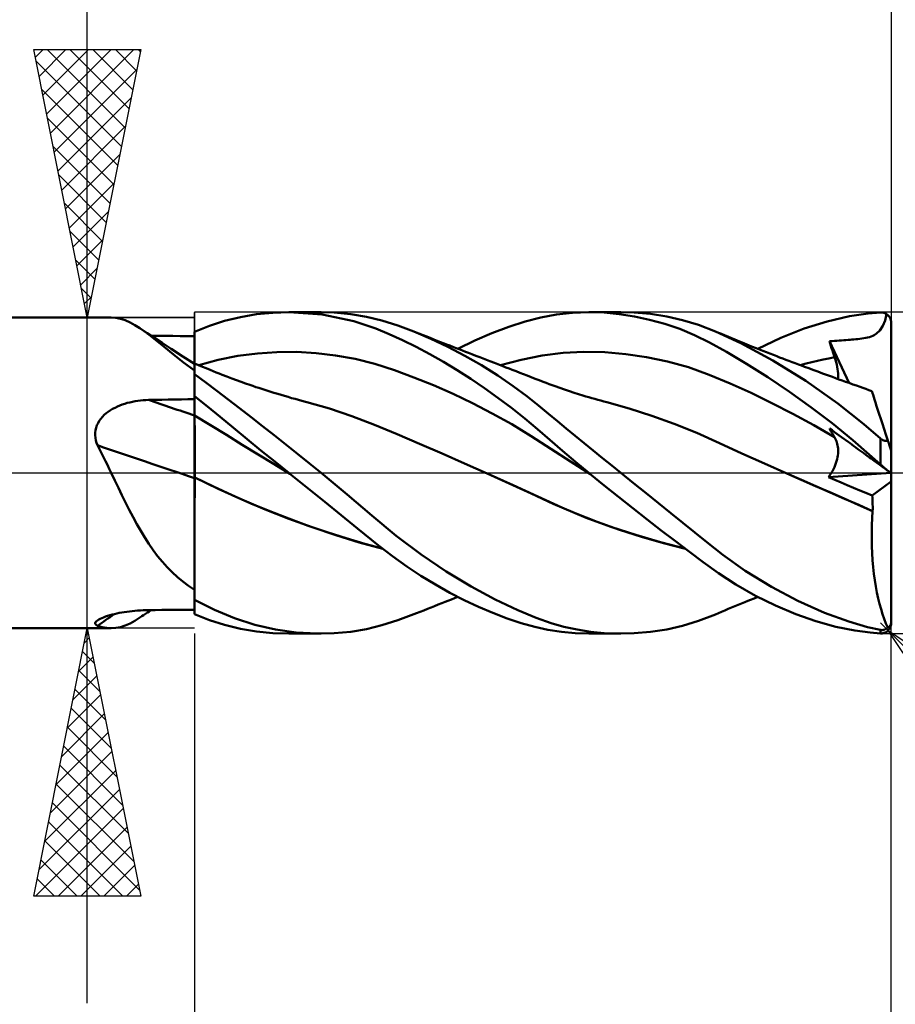
# Model space of a CAD drawing. Units: millimetres. Extents: x -75 to 69, y -61 to 61.
# Drawn here: x 5 to 21, y -10 to 8 of the extents above; entities that cross this region are included whole.
import ezdxf

# ---------------------------------------------------------------- set-up
doc = ezdxf.new("R2010")
doc.units = ezdxf.units.MM
doc.header["$LTSCALE"] = 7.15
doc.linetypes.add('LONGDASH_DASH', pattern=[0.85, 0.4, -0.2, 0.05, -0.2])
for name, color, linetype in [('1', 4, 'CONTINUOUS'), ('2', 7, 'CONTINUOUS'), ('4', 2, 'LONGDASH_DASH'), ('CUT', 1, 'CONTINUOUS'), ('NOCUT', 7, 'CONTINUOUS'), ('SK2', 7, 'CONTINUOUS'), ('SK4', 2, 'LONGDASH_DASH')]:
    doc.layers.add(name, color=color, linetype=linetype)

msp = doc.modelspace()

# ---------------------------------------------------------------- linework, layer by layer
at = {"layer": '1', "color": 4, "linetype": 'CONTINUOUS', "lineweight": 50}
for p, q in [((8.857, 2.909), (9.158, 2.96)), ((9.158, 2.96), (9.461, 2.99)), ((9.461, 2.99), (9.765, 3)), ((9.763, 3), (10.364, 3)), ((10.381, 2.958), (9.765, 3)), ((10.605, 2.993), (10.291, 2.999)), ((10.974, 2.835), (10.381, 2.958)), ((10.915, 2.965), (10.605, 2.993)), ((11.212, 2.914), (10.915, 2.965)), ((14.463, 2.902), (14.754, 2.956)), ((14.754, 2.956), (15.055, 2.989)), ((15.055, 2.989), (15.36, 3)), ((15.357, 3), (15.956, 3)), ((15.642, 2.991), (15.36, 3)), ((15.925, 2.964), (15.642, 2.991)), ((16.203, 2.993), (15.896, 3)), ((16.208, 2.921), (15.925, 2.964)), ((16.509, 2.967), (16.203, 2.993)), ((16.81, 2.92), (16.509, 2.967)), ((20.224, 2.926), (20.57, 2.978)), ((20.57, 2.978), (20.8, 2.996)), ((20.8, 2.996), (20.811, 2.996)), ((20.821, 2.996), (20.811, 2.996)), ((20.832, 2.995), (20.821, 2.996)), ((20.842, 2.993), (20.832, 2.995)), ((20.852, 2.991), (20.842, 2.993)), ((20.863, 2.988), (20.852, 2.991)), ((20.873, 2.985), (20.863, 2.988)), ((20.883, 2.981), (20.873, 2.985)), ((20.893, 2.976), (20.883, 2.981)), ((20.884, 2.842), (20.912, 2.965)), ((20.903, 2.971), (20.893, 2.976)), ((20.912, 2.965), (20.903, 2.971)), ((20.92, 2.959), (20.912, 2.965)), ((20.928, 2.953), (20.92, 2.959)), ((20.935, 2.947), (20.928, 2.953)), ((20.942, 2.94), (20.935, 2.947)), ((1, 2.9), (6.446, 2.9)), ((6.533, 2.894), (6.446, 2.9)), ((6.62, 2.877), (6.533, 2.894)), ((6.708, 2.849), (6.62, 2.877)), ((6.797, 2.81), (6.708, 2.849)), ((6.888, 2.76), (6.797, 2.81)), ((6.981, 2.701), (6.888, 2.76)), ((8.28, 2.746), (8.561, 2.837)), ((8.561, 2.837), (8.857, 2.909)), ((11.383, 2.697), (10.974, 2.835)), ((11.498, 2.843), (11.212, 2.914)), ((11.793, 2.75), (11.498, 2.843)), ((13.862, 2.726), (14.17, 2.825)), ((14.17, 2.825), (14.463, 2.902)), ((16.491, 2.86), (16.208, 2.921)), ((16.773, 2.782), (16.491, 2.86)), ((17.053, 2.686), (16.773, 2.782)), ((17.107, 2.853), (16.81, 2.92)), ((17.401, 2.764), (17.107, 2.853)), ((17.723, 2.64), (17.401, 2.764)), ((19.374, 2.694), (19.802, 2.829)), ((19.802, 2.829), (20.224, 2.926)), ((20.844, 2.742), (20.884, 2.842)), ((20.949, 2.934), (20.942, 2.94)), ((20.955, 2.926), (20.949, 2.934)), ((20.961, 2.919), (20.955, 2.926)), ((20.967, 2.91), (20.961, 2.919)), ((20.972, 2.901), (20.967, 2.91)), ((20.977, 2.892), (20.972, 2.901)), ((20.982, 2.883), (20.977, 2.892)), ((20.986, 2.873), (20.982, 2.883)), ((20.989, 2.864), (20.986, 2.873)), ((20.993, 2.854), (20.989, 2.864)), ((20.995, 2.843), (20.993, 2.854)), ((20.997, 2.832), (20.995, 2.843)), ((20.999, 2.821), (20.997, 2.832)), ((21, 2.81), (20.999, 2.821)), ((21, 2.8), (21, 2.81)), ((21, 0.408), (21, 2.8)), ((7.122, 2.6), (6.981, 2.701)), ((7.119, 2.609), (6.981, 2.701)), ((7.256, 2.518), (7.119, 2.609)), ((7.273, 2.482), (7.122, 2.6)), ((8, 2.636), (8.28, 2.746)), ((8, 2.635), (8, 2.636)), ((8, 2.634), (8, 2.635)), ((8, 2.635), (8, 2.635)), ((8, 2.633), (8, 2.634)), ((8, 2.632), (8, 2.633)), ((8, 2.633), (8, 2.633)), ((8, 2.534), (8, 2.632)), ((8, 2.534), (8, 2.632)), ((8, 2.619), (8, 2.632)), ((8, 2.553), (8, 2.632)), ((8, 2.605), (8, 2.619)), ((8, 2.592), (8, 2.605)), ((8, 2.579), (8, 2.592)), ((8, 2.566), (8, 2.579)), ((11.634, 2.592), (11.383, 2.697)), ((11.883, 2.477), (11.634, 2.592)), ((12.093, 2.639), (11.793, 2.75)), ((12.411, 2.505), (12.093, 2.639)), ((12.139, 2.62), (12.093, 2.639)), ((12.204, 2.595), (12.139, 2.62)), ((12.269, 2.569), (12.204, 2.595)), ((13.232, 2.47), (13.548, 2.607)), ((13.548, 2.607), (13.862, 2.726)), ((17.33, 2.572), (17.053, 2.686)), ((18.194, 2.422), (17.723, 2.64)), ((17.777, 2.617), (17.723, 2.64)), ((17.831, 2.594), (17.777, 2.617)), ((17.89, 2.569), (17.831, 2.594)), ((18.942, 2.523), (19.374, 2.694)), ((20.684, 2.572), (20.728, 2.6)), ((20.728, 2.6), (20.79, 2.659)), ((20.79, 2.659), (20.844, 2.742)), ((7.327, 2.559), (7.192, 2.56)), ((7.394, 2.427), (7.256, 2.518)), ((7.436, 2.35), (7.273, 2.482)), ((7.461, 2.558), (7.327, 2.559)), ((7.568, 2.314), (7.394, 2.427)), ((7.596, 2.556), (7.461, 2.558)), ((7.731, 2.555), (7.596, 2.556)), ((7.865, 2.554), (7.731, 2.555)), ((8, 2.553), (7.865, 2.554)), ((8, 2.553), (8, 2.566)), ((8, 2.043), (8, 2.553)), ((8.001, 2.435), (8, 2.534)), ((8.001, 2.435), (8, 2.534)), ((8.001, 2.337), (8.001, 2.435)), ((8.001, 2.337), (8.001, 2.435)), ((12.136, 2.351), (11.883, 2.477)), ((12.333, 2.544), (12.269, 2.569)), ((12.398, 2.518), (12.333, 2.544)), ((12.463, 2.493), (12.398, 2.518)), ((12.729, 2.353), (12.411, 2.505)), ((12.527, 2.467), (12.463, 2.493)), ((12.592, 2.442), (12.527, 2.467)), ((12.657, 2.417), (12.592, 2.442)), ((12.704, 2.398), (12.657, 2.417)), ((12.763, 2.376), (12.704, 2.398)), ((12.916, 2.316), (13.232, 2.47)), ((17.611, 2.435), (17.33, 2.572)), ((17.929, 2.26), (17.611, 2.435)), ((17.95, 2.544), (17.89, 2.569)), ((18.009, 2.52), (17.95, 2.544)), ((18.069, 2.495), (18.009, 2.52)), ((18.128, 2.47), (18.069, 2.495)), ((18.188, 2.446), (18.128, 2.47)), ((18.247, 2.422), (18.188, 2.446)), ((18.793, 2.098), (18.194, 2.422)), ((18.307, 2.398), (18.247, 2.422)), ((18.348, 2.381), (18.307, 2.398)), ((18.511, 2.316), (18.942, 2.523)), ((19.849, 2.458), (19.896, 2.461)), ((19.862, 2.415), (19.849, 2.458)), ((20.215, 1.677), (19.849, 2.458)), ((19.875, 2.372), (19.862, 2.415)), ((19.896, 2.461), (19.942, 2.465)), ((19.942, 2.465), (19.987, 2.468)), ((19.987, 2.468), (20.031, 2.471)), ((20.031, 2.471), (20.074, 2.474)), ((20.074, 2.474), (20.115, 2.477)), ((20.115, 2.477), (20.155, 2.48)), ((20.155, 2.48), (20.194, 2.482)), ((20.194, 2.482), (20.231, 2.485)), ((20.231, 2.485), (20.267, 2.488)), ((20.267, 2.488), (20.305, 2.491)), ((20.305, 2.491), (20.342, 2.494)), ((20.342, 2.494), (20.378, 2.498)), ((20.378, 2.498), (20.415, 2.502)), ((20.415, 2.502), (20.451, 2.507)), ((20.451, 2.507), (20.488, 2.512)), ((20.488, 2.512), (20.524, 2.519)), ((20.524, 2.519), (20.56, 2.527)), ((20.56, 2.527), (20.594, 2.536)), ((20.594, 2.536), (20.626, 2.546)), ((20.626, 2.546), (20.656, 2.558)), ((20.656, 2.558), (20.684, 2.572)), ((7.611, 2.209), (7.436, 2.35)), ((7.783, 2.174), (7.568, 2.314)), ((7.798, 2.062), (7.611, 2.209)), ((8.002, 2.239), (8.001, 2.337)), ((8.002, 2.239), (8.001, 2.337)), ((8.002, 2.14), (8.002, 2.239)), ((8.002, 2.14), (8.002, 2.239)), ((8.809, 2.183), (9.174, 2.231)), ((9.174, 2.231), (9.539, 2.255)), ((9.539, 2.255), (9.904, 2.257)), ((10.269, 2.237), (9.904, 2.257)), ((10.634, 2.194), (10.269, 2.237)), ((12.39, 2.216), (12.136, 2.351)), ((12.645, 2.07), (12.39, 2.216)), ((13.045, 2.187), (12.729, 2.353)), ((12.822, 2.353), (12.763, 2.376)), ((12.88, 2.33), (12.822, 2.353)), ((12.939, 2.307), (12.88, 2.33)), ((12.998, 2.284), (12.939, 2.307)), ((13.057, 2.262), (12.998, 2.284)), ((13.115, 2.239), (13.057, 2.262)), ((13.174, 2.216), (13.115, 2.239)), ((13.249, 2.187), (13.174, 2.216)), ((14.486, 2.189), (14.876, 2.238)), ((14.876, 2.238), (15.266, 2.258)), ((15.656, 2.251), (15.266, 2.258)), ((16.045, 2.219), (15.656, 2.251)), ((16.435, 2.162), (16.045, 2.219)), ((18.302, 2.037), (17.929, 2.26)), ((18.413, 2.355), (18.348, 2.381)), ((18.477, 2.329), (18.413, 2.355)), ((18.542, 2.303), (18.477, 2.329)), ((18.607, 2.278), (18.542, 2.303)), ((18.671, 2.252), (18.607, 2.278)), ((18.736, 2.227), (18.671, 2.252)), ((18.801, 2.202), (18.736, 2.227)), ((19.888, 2.33), (19.875, 2.372)), ((19.902, 2.287), (19.888, 2.33)), ((19.915, 2.244), (19.902, 2.287)), ((19.929, 2.201), (19.915, 2.244)), ((8, 2.036), (7.783, 2.174)), ((8, 1.91), (7.798, 2.062)), ((8.001, 2.043), (8, 2.043)), ((8, -2.636), (8, 2.043)), ((8.001, 2.043), (8.001, 2.043)), ((8.002, 2.042), (8.001, 2.043)), ((8.001, 2.043), (8.001, 2.043)), ((8.001, 2.043), (8.001, 2.043)), ((8.001, 2.038), (8.002, 2.042)), ((8.001, 2.038), (8.002, 2.042)), ((8.001, 2.026), (8.001, 2.038)), ((8.001, 2.026), (8.001, 2.038)), ((8.001, 2.006), (8.001, 2.026)), ((8.001, 2.006), (8.001, 2.026)), ((8.002, 2.042), (8.002, 2.14)), ((8.002, 2.042), (8.002, 2.14)), ((8.002, 2.042), (8.002, 2.042)), ((8.074, 2.013), (8.002, 2.042)), ((8.079, 2.011), (8.444, 2.11)), ((8.444, 2.11), (8.809, 2.183)), ((10.999, 2.127), (10.634, 2.194)), ((11.364, 2.034), (10.999, 2.127)), ((11.729, 1.916), (11.364, 2.034)), ((12.899, 1.917), (12.645, 2.07)), ((13.355, 2.008), (13.045, 2.187)), ((13.324, 2.159), (13.249, 2.187)), ((13.416, 2.123), (13.324, 2.159)), ((13.508, 2.088), (13.416, 2.123)), ((13.6, 2.052), (13.508, 2.088)), ((13.692, 2.016), (13.6, 2.052)), ((13.707, 2.011), (14.096, 2.111)), ((14.096, 2.111), (14.486, 2.189)), ((16.825, 2.08), (16.435, 2.162)), ((17.215, 1.971), (16.825, 2.08)), ((18.699, 1.785), (18.302, 2.037)), ((19.405, 1.718), (18.793, 2.098)), ((18.866, 2.177), (18.801, 2.202)), ((18.918, 2.157), (18.866, 2.177)), ((18.976, 2.134), (18.918, 2.157)), ((19.034, 2.112), (18.976, 2.134)), ((19.092, 2.09), (19.034, 2.112)), ((19.15, 2.068), (19.092, 2.09)), ((19.208, 2.046), (19.15, 2.068)), ((19.267, 2.024), (19.208, 2.046)), ((19.325, 2.003), (19.267, 2.024)), ((19.303, 2.011), (19.41, 2.039)), ((19.41, 2.039), (19.516, 2.066)), ((19.516, 2.066), (19.623, 2.092)), ((19.623, 2.092), (19.73, 2.116)), ((19.73, 2.116), (19.836, 2.138)), ((19.836, 2.138), (19.943, 2.158)), ((19.943, 2.158), (19.929, 2.201)), ((19.958, 2.112), (19.943, 2.158)), ((19.97, 2.066), (19.958, 2.112)), ((19.982, 2.022), (19.97, 2.066)), ((19.991, 1.979), (19.982, 2.022)), ((8, 1.941), (8.001, 1.977)), ((8, 1.941), (8.001, 1.977)), ((8, 1.896), (8, 1.941)), ((8, 1.896), (8, 1.941)), ((8, 1.844), (8, 1.896)), ((8, 1.844), (8, 1.896)), ((8.211, 1.688), (8, 1.84)), ((8.001, 1.977), (8.001, 2.006)), ((8.001, 1.977), (8.001, 2.006)), ((8.147, 1.982), (8.074, 2.013)), ((8.219, 1.952), (8.147, 1.982)), ((8.291, 1.922), (8.219, 1.952)), ((8.348, 1.899), (8.291, 1.922)), ((8.404, 1.876), (8.348, 1.899)), ((8.461, 1.853), (8.404, 1.876)), ((8.518, 1.831), (8.461, 1.853)), ((12.094, 1.783), (11.729, 1.916)), ((13.153, 1.755), (12.899, 1.917)), ((13.658, 1.816), (13.355, 2.008)), ((13.751, 1.993), (13.692, 2.016)), ((13.811, 1.97), (13.751, 1.993)), ((13.871, 1.947), (13.811, 1.97)), ((13.93, 1.924), (13.871, 1.947)), ((14, 1.897), (13.93, 1.924)), ((14.07, 1.87), (14, 1.897)), ((14.14, 1.843), (14.07, 1.87)), ((14.209, 1.816), (14.14, 1.843)), ((17.604, 1.833), (17.215, 1.971)), ((19.383, 1.981), (19.325, 2.003)), ((19.46, 1.952), (19.383, 1.981)), ((19.537, 1.924), (19.46, 1.952)), ((19.628, 1.89), (19.537, 1.924)), ((19.719, 1.857), (19.628, 1.89)), ((19.81, 1.823), (19.719, 1.857)), ((19.998, 1.937), (19.991, 1.979)), ((20.004, 1.897), (19.998, 1.937)), ((20.007, 1.858), (20.004, 1.897)), ((20.009, 1.821), (20.007, 1.858)), ((8.418, 1.532), (8.211, 1.688)), ((8.606, 1.797), (8.518, 1.831)), ((8.694, 1.763), (8.606, 1.797)), ((8.782, 1.731), (8.694, 1.763)), ((8.87, 1.699), (8.782, 1.731)), ((8.953, 1.669), (8.87, 1.699)), ((9.035, 1.641), (8.953, 1.669)), ((12.459, 1.635), (12.094, 1.783)), ((13.408, 1.583), (13.153, 1.755)), ((13.945, 1.619), (13.658, 1.816)), ((14.284, 1.787), (14.209, 1.816)), ((14.358, 1.758), (14.284, 1.787)), ((14.433, 1.729), (14.358, 1.758)), ((14.507, 1.701), (14.433, 1.729)), ((14.562, 1.679), (14.507, 1.701)), ((14.617, 1.659), (14.562, 1.679)), ((14.672, 1.638), (14.617, 1.659)), ((17.994, 1.669), (17.604, 1.833)), ((18.384, 1.492), (17.994, 1.669)), ((19.1, 1.514), (18.699, 1.785)), ((20.006, 1.294), (19.405, 1.718)), ((19.901, 1.79), (19.81, 1.823)), ((19.962, 1.768), (19.901, 1.79)), ((20.023, 1.746), (19.962, 1.768)), ((20.006, 1.752), (20.008, 1.786)), ((20.008, 1.786), (20.009, 1.821)), ((20.084, 1.724), (20.023, 1.746)), ((20.144, 1.702), (20.084, 1.724)), ((20.213, 1.678), (20.144, 1.702)), ((20.281, 1.653), (20.213, 1.678)), ((8.628, 1.371), (8.418, 1.532)), ((9.09, 1.622), (9.035, 1.641)), ((9.146, 1.603), (9.09, 1.622)), ((9.201, 1.585), (9.146, 1.603)), ((9.256, 1.567), (9.201, 1.585)), ((9.312, 1.549), (9.256, 1.567)), ((9.367, 1.531), (9.312, 1.549)), ((9.423, 1.514), (9.367, 1.531)), ((9.478, 1.497), (9.423, 1.514)), ((9.552, 1.474), (9.478, 1.497)), ((9.617, 1.455), (9.552, 1.474)), ((12.824, 1.475), (12.459, 1.635)), ((13.189, 1.3), (12.824, 1.475)), ((13.661, 1.403), (13.408, 1.583)), ((14.198, 1.431), (13.945, 1.619)), ((14.727, 1.618), (14.672, 1.638)), ((14.816, 1.586), (14.727, 1.618)), ((14.906, 1.555), (14.816, 1.586)), ((14.995, 1.525), (14.906, 1.555)), ((15.085, 1.496), (14.995, 1.525)), ((15.164, 1.47), (15.085, 1.496)), ((15.244, 1.446), (15.164, 1.47)), ((18.774, 1.303), (18.384, 1.492)), ((19.5, 1.228), (19.1, 1.514)), ((20.35, 1.629), (20.281, 1.653)), ((20.418, 1.605), (20.35, 1.629)), ((20.473, 1.585), (20.418, 1.605)), ((20.527, 1.566), (20.473, 1.585)), ((20.582, 1.547), (20.527, 1.566)), ((20.636, 1.528), (20.582, 1.547)), ((20.638, 1.523), (20.636, 1.528)), ((20.642, 1.51), (20.638, 1.523)), ((20.649, 1.488), (20.642, 1.51)), ((20.66, 1.456), (20.649, 1.488)), ((6.653, 1.275), (6.7, 1.291)), ((6.7, 1.291), (6.747, 1.305)), ((6.747, 1.305), (6.796, 1.317)), ((6.796, 1.317), (6.844, 1.328)), ((6.844, 1.328), (6.893, 1.337)), ((6.893, 1.337), (6.943, 1.345)), ((6.943, 1.345), (6.993, 1.351)), ((6.993, 1.351), (7.043, 1.356)), ((7.043, 1.356), (7.093, 1.359)), ((7.093, 1.359), (7.143, 1.361)), ((7.143, 1.361), (7.265, 1.363)), ((7.265, 1.363), (7.388, 1.365)), ((7.388, 1.365), (7.51, 1.368)), ((7.51, 1.368), (7.633, 1.37)), ((7.633, 1.37), (7.755, 1.372)), ((7.755, 1.372), (7.878, 1.374)), ((7.878, 1.374), (8, 1.376)), ((8.24, 1.241), (8, 1.432)), ((8, 1.378), (8, 1.429)), ((8, 1.378), (8, 1.429)), ((8.001, 1.327), (8, 1.378)), ((8.001, 1.327), (8, 1.378)), ((8.001, 1.276), (8.001, 1.327)), ((8.001, 1.276), (8.001, 1.327)), ((8.84, 1.207), (8.628, 1.371)), ((9.682, 1.436), (9.617, 1.455)), ((9.746, 1.417), (9.682, 1.436)), ((9.811, 1.398), (9.746, 1.417)), ((9.876, 1.38), (9.811, 1.398)), ((9.94, 1.363), (9.876, 1.38)), ((10.005, 1.345), (9.94, 1.363)), ((10.07, 1.328), (10.005, 1.345)), ((10.097, 1.321), (10.07, 1.328)), ((10.518, 1.201), (10.097, 1.321)), ((13.554, 1.111), (13.189, 1.3)), ((13.913, 1.214), (13.661, 1.403)), ((14.417, 1.258), (14.198, 1.431)), ((15.3, 1.429), (15.244, 1.446)), ((15.356, 1.412), (15.3, 1.429)), ((15.412, 1.396), (15.356, 1.412)), ((15.467, 1.38), (15.412, 1.396)), ((15.523, 1.364), (15.467, 1.38)), ((15.579, 1.349), (15.523, 1.364)), ((15.635, 1.333), (15.579, 1.349)), ((15.691, 1.319), (15.635, 1.333)), ((16.112, 1.2), (15.691, 1.319)), ((19.164, 1.103), (18.774, 1.303)), ((20.487, 0.911), (20.006, 1.294)), ((20.673, 1.416), (20.66, 1.456)), ((20.688, 1.368), (20.673, 1.416)), ((20.707, 1.311), (20.688, 1.368)), ((20.728, 1.246), (20.707, 1.311)), ((6.317, 1.081), (6.353, 1.112)), ((6.353, 1.112), (6.391, 1.142)), ((6.391, 1.142), (6.432, 1.169)), ((6.432, 1.169), (6.473, 1.194)), ((6.473, 1.194), (6.517, 1.217)), ((6.517, 1.217), (6.561, 1.238)), ((6.561, 1.238), (6.606, 1.258)), ((6.606, 1.258), (6.653, 1.275)), ((8.001, 1.225), (8.001, 1.276)), ((8.001, 1.225), (8.001, 1.276)), ((8.002, 1.175), (8.001, 1.225)), ((8.002, 1.175), (8.001, 1.225)), ((8.002, 1.124), (8.002, 1.175)), ((8.002, 1.124), (8.002, 1.175)), ((8.002, 1.073), (8.002, 1.124)), ((8.002, 1.073), (8.002, 1.124)), ((8.478, 1.045), (8.24, 1.241)), ((9.055, 1.041), (8.84, 1.207)), ((10.938, 1.06), (10.518, 1.201)), ((13.919, 0.907), (13.554, 1.111)), ((14.161, 1.017), (13.913, 1.214)), ((14.605, 1.104), (14.417, 1.258)), ((14.771, 0.967), (14.605, 1.104)), ((16.532, 1.066), (16.112, 1.2)), ((19.553, 0.891), (19.164, 1.103)), ((19.896, 0.926), (19.5, 1.228)), ((20.751, 1.173), (20.728, 1.246)), ((20.777, 1.094), (20.751, 1.173)), ((6.181, 0.888), (6.201, 0.931)), ((6.201, 0.931), (6.224, 0.972)), ((6.224, 0.972), (6.252, 1.01)), ((6.252, 1.01), (6.283, 1.047)), ((6.283, 1.047), (6.317, 1.081)), ((8.001, 1.074), (8, 1.074)), ((8.001, 1.073), (8.001, 1.074)), ((8.002, 1.073), (8.001, 1.073)), ((8.003, 1.039), (8.002, 1.073)), ((8.003, 1.039), (8.002, 1.073)), ((8.299, 0.893), (8.002, 1.073)), ((8.002, 1.073), (8.002, 1.073)), ((8.003, 1.001), (8.003, 1.039)), ((8.003, 1.001), (8.003, 1.039)), ((8.003, 0.959), (8.003, 1.001)), ((8.003, 0.959), (8.003, 1.001)), ((8.003, 0.914), (8.003, 0.959)), ((8.003, 0.914), (8.003, 0.959)), ((8.727, 0.84), (8.478, 1.045)), ((9.27, 0.872), (9.055, 1.041)), ((11.358, 0.897), (10.938, 1.06)), ((14.397, 0.818), (14.161, 1.017)), ((14.936, 0.83), (14.771, 0.967)), ((16.952, 0.915), (16.532, 1.066)), ((20.282, 0.612), (19.896, 0.926)), ((20.805, 1.008), (20.777, 1.094)), ((20.835, 0.915), (20.805, 1.008)), ((6.148, 0.702), (6.149, 0.75)), ((6.149, 0.75), (6.155, 0.797)), ((6.155, 0.797), (6.165, 0.843)), ((6.165, 0.843), (6.181, 0.888)), ((8.004, 0.864), (8.003, 0.914)), ((8.004, 0.864), (8.003, 0.914)), ((8.004, 0.812), (8.004, 0.864)), ((8.004, 0.812), (8.004, 0.864)), ((8.004, 0.757), (8.004, 0.812)), ((8.004, 0.757), (8.004, 0.812)), ((8.004, 0.7), (8.004, 0.757)), ((8.004, 0.7), (8.004, 0.757)), ((8.595, 0.709), (8.299, 0.893)), ((8.983, 0.63), (8.727, 0.84)), ((9.487, 0.702), (9.27, 0.872)), ((11.779, 0.72), (11.358, 0.897)), ((14.284, 0.685), (13.919, 0.907)), ((14.63, 0.617), (14.397, 0.818)), ((15.103, 0.693), (14.936, 0.83)), ((17.373, 0.745), (16.952, 0.915)), ((17.793, 0.556), (17.373, 0.745)), ((19.943, 0.665), (19.553, 0.891)), ((19.862, 0.806), (19.849, 0.83)), ((19.896, 0.796), (19.849, 0.83)), ((19.875, 0.782), (19.862, 0.806)), ((19.888, 0.758), (19.875, 0.782)), ((19.902, 0.734), (19.888, 0.758)), ((19.942, 0.763), (19.896, 0.796)), ((19.987, 0.73), (19.942, 0.763)), ((20.8, 0.642), (20.487, 0.911)), ((20.867, 0.818), (20.835, 0.915)), ((20.9, 0.715), (20.867, 0.818)), ((6.152, 0.655), (6.148, 0.702)), ((6.161, 0.607), (6.152, 0.655)), ((6.174, 0.561), (6.161, 0.607)), ((6.19, 0.515), (6.174, 0.561)), ((8.004, 0.64), (8.004, 0.7)), ((8.004, 0.64), (8.004, 0.7)), ((8.004, 0.578), (8.004, 0.64)), ((8.004, 0.578), (8.004, 0.64)), ((8.005, 0.515), (8.004, 0.578)), ((8.005, 0.515), (8.004, 0.578)), ((8.892, 0.526), (8.595, 0.709)), ((9.241, 0.42), (8.983, 0.63)), ((9.705, 0.53), (9.487, 0.702)), ((12.199, 0.541), (11.779, 0.72)), ((14.649, 0.447), (14.284, 0.685)), ((14.868, 0.411), (14.63, 0.617)), ((15.271, 0.556), (15.103, 0.693)), ((15.441, 0.417), (15.271, 0.556)), ((18.213, 0.365), (17.793, 0.556)), ((19.915, 0.711), (19.902, 0.734)), ((19.929, 0.688), (19.915, 0.711)), ((19.943, 0.665), (19.929, 0.688)), ((19.956, 0.642), (19.943, 0.665)), ((19.968, 0.618), (19.956, 0.642)), ((19.978, 0.593), (19.968, 0.618)), ((19.987, 0.567), (19.978, 0.593)), ((20.031, 0.698), (19.987, 0.73)), ((19.994, 0.54), (19.987, 0.567)), ((20.074, 0.667), (20.031, 0.698)), ((20.115, 0.637), (20.074, 0.667)), ((20.155, 0.608), (20.115, 0.637)), ((20.194, 0.58), (20.155, 0.608)), ((20.231, 0.553), (20.194, 0.58)), ((20.267, 0.527), (20.231, 0.553)), ((20.591, 0.346), (20.282, 0.612)), ((20.805, 0.638), (20.8, 0.642)), ((20.8, 0.159), (20.8, 0.642)), ((20.809, 0.634), (20.805, 0.638)), ((20.814, 0.63), (20.809, 0.634)), ((20.819, 0.627), (20.814, 0.63)), ((20.824, 0.623), (20.819, 0.627)), ((20.829, 0.62), (20.824, 0.623)), ((20.834, 0.617), (20.829, 0.62)), ((20.839, 0.614), (20.834, 0.617)), ((20.844, 0.611), (20.839, 0.614)), ((20.85, 0.608), (20.844, 0.611)), ((20.855, 0.606), (20.85, 0.608)), ((20.861, 0.604), (20.855, 0.606)), ((20.866, 0.602), (20.861, 0.604)), ((20.872, 0.6), (20.866, 0.602)), ((20.877, 0.599), (20.872, 0.6)), ((20.883, 0.598), (20.877, 0.599)), ((20.888, 0.597), (20.883, 0.598)), ((20.894, 0.597), (20.888, 0.597)), ((20.894, 0.597), (20.899, 0.597)), ((20.899, 0.597), (20.904, 0.597)), ((20.935, 0.607), (20.9, 0.715)), ((20.904, 0.597), (20.909, 0.598)), ((20.909, 0.598), (20.914, 0.599)), ((20.914, 0.599), (20.918, 0.6)), ((20.918, 0.6), (20.923, 0.602)), ((20.923, 0.602), (20.927, 0.603)), ((20.927, 0.603), (20.931, 0.605)), ((20.931, 0.605), (20.935, 0.607)), ((20.939, 0.597), (20.935, 0.608)), ((20.942, 0.586), (20.939, 0.597)), ((20.946, 0.575), (20.942, 0.586)), ((20.949, 0.565), (20.946, 0.575)), ((20.953, 0.554), (20.949, 0.565)), ((20.956, 0.544), (20.953, 0.554)), ((6.228, 0.442), (6.19, 0.515)), ((6.265, 0.369), (6.228, 0.442)), ((6.301, 0.296), (6.265, 0.369)), ((8.005, 0.451), (8.005, 0.515)), ((8.005, 0.451), (8.005, 0.515)), ((8.005, 0.386), (8.005, 0.451)), ((8.005, 0.386), (8.005, 0.451)), ((8.005, 0.32), (8.005, 0.386)), ((8.005, 0.32), (8.005, 0.386)), ((9.189, 0.344), (8.892, 0.526)), ((9.501, 0.21), (9.241, 0.42)), ((9.924, 0.355), (9.705, 0.53)), ((12.619, 0.36), (12.199, 0.541)), ((15.014, 0.211), (14.649, 0.447)), ((15.111, 0.205), (14.868, 0.411)), ((15.612, 0.278), (15.441, 0.417)), ((20, 0.512), (19.994, 0.54)), ((20.005, 0.484), (20, 0.512)), ((20.008, 0.454), (20.005, 0.484)), ((20.007, 0.36), (20.009, 0.392)), ((20.009, 0.424), (20.008, 0.454)), ((20.009, 0.392), (20.009, 0.424)), ((20.305, 0.5), (20.267, 0.527)), ((20.342, 0.473), (20.305, 0.5)), ((20.378, 0.446), (20.342, 0.473)), ((20.415, 0.42), (20.378, 0.446)), ((20.451, 0.393), (20.415, 0.42)), ((20.488, 0.367), (20.451, 0.393)), ((20.959, 0.534), (20.956, 0.544)), ((20.962, 0.524), (20.959, 0.534)), ((20.966, 0.514), (20.962, 0.524)), ((20.969, 0.504), (20.966, 0.514)), ((20.972, 0.494), (20.969, 0.504)), ((20.976, 0.483), (20.972, 0.494)), ((20.979, 0.473), (20.976, 0.483)), ((20.982, 0.464), (20.979, 0.473)), ((20.985, 0.455), (20.982, 0.464)), ((20.988, 0.446), (20.985, 0.455)), ((20.991, 0.437), (20.988, 0.446)), ((20.993, 0.43), (20.991, 0.437)), ((20.995, 0.423), (20.993, 0.43)), ((20.997, 0.417), (20.995, 0.423)), ((20.999, 0.412), (20.997, 0.417)), ((21, 0.409), (20.999, 0.412)), ((21, 0.408), (21, 0.409)), ((21, -2.8), (21, 0.408)), ((6.338, 0.222), (6.301, 0.296)), ((6.374, 0.148), (6.338, 0.222)), ((8.005, 0.255), (8.005, 0.32)), ((8.005, 0.255), (8.005, 0.32)), ((8.005, 0.189), (8.005, 0.255)), ((8.005, 0.189), (8.005, 0.255)), ((8.005, 0.125), (8.005, 0.189)), ((8.005, 0.125), (8.005, 0.189)), ((9.485, 0.163), (9.189, 0.344)), ((9.76, 0), (9.501, 0.21)), ((10.144, 0.178), (9.924, 0.355)), ((13.039, 0.177), (12.619, 0.36)), ((15.379, -0.019), (15.014, 0.211)), ((15.357, 0), (15.111, 0.205)), ((15.784, 0.139), (15.612, 0.278)), ((18.633, 0.176), (18.213, 0.365)), ((19.969, 0.183), (19.98, 0.22)), ((19.98, 0.22), (19.99, 0.257)), ((19.99, 0.257), (19.997, 0.292)), ((19.997, 0.292), (20.003, 0.326)), ((20.003, 0.326), (20.007, 0.36)), ((20.524, 0.34), (20.488, 0.367)), ((20.56, 0.315), (20.524, 0.34)), ((20.594, 0.29), (20.56, 0.315)), ((20.8, 0.159), (20.591, 0.346)), ((20.626, 0.267), (20.594, 0.29)), ((20.656, 0.245), (20.626, 0.267)), ((20.684, 0.224), (20.656, 0.245)), ((20.728, 0.192), (20.684, 0.224)), ((20.79, 0.148), (20.728, 0.192)), ((6.41, 0.074), (6.374, 0.148)), ((6.446, 0), (6.41, 0.074)), ((6.513, -0.14), (6.446, 0)), ((8.005, 0.062), (8.005, 0.125)), ((8.005, 0.062), (8.005, 0.125)), ((8.005, 0), (8.005, 0.062)), ((8.005, 0), (8.005, 0.062)), ((8.005, -0.012), (8.005, 0)), ((8.005, -0.012), (8.005, 0)), ((9.782, -0.017), (9.485, 0.163)), ((10.363, 0), (10.144, 0.178)), ((13.459, -0.009), (13.039, 0.177)), ((15.36, -0.003), (15.357, 0)), ((15.957, 0), (15.784, 0.139)), ((16.192, -0.189), (15.957, 0)), ((19.054, -0.01), (18.633, 0.176)), ((19.031, 0), (19.031, 0)), ((19.031, 0), (19.031, 0)), ((19.031, 0), (19.031, 0)), ((19.031, 0), (19.031, 0)), ((19.031, 0), (19.031, 0)), ((19.031, 0), (19.031, 0)), ((19.88, -0.004), (19.902, 0.033)), ((19.902, 0.033), (19.922, 0.071)), ((19.922, 0.071), (19.94, 0.109)), ((19.94, 0.109), (19.955, 0.146)), ((19.955, 0.146), (19.969, 0.183)), ((20.844, 0.108), (20.79, 0.148)), ((20.811, 0.15), (20.8, 0.159)), ((20.821, 0.14), (20.811, 0.15)), ((20.832, 0.131), (20.821, 0.14)), ((20.842, 0.121), (20.832, 0.131)), ((20.852, 0.112), (20.842, 0.121)), ((20.884, 0.079), (20.844, 0.108)), ((20.863, 0.103), (20.852, 0.112)), ((20.873, 0.093), (20.863, 0.103)), ((20.883, 0.084), (20.873, 0.093)), ((20.893, 0.075), (20.883, 0.084)), ((20.912, 0.058), (20.884, 0.079)), ((20.903, 0.067), (20.893, 0.075)), ((20.912, 0.058), (20.903, 0.067)), ((20.92, 0.052), (20.912, 0.058)), ((20.928, 0.047), (20.92, 0.052)), ((20.935, 0.042), (20.928, 0.047)), ((20.942, 0.037), (20.935, 0.042)), ((20.949, 0.032), (20.942, 0.037)), ((20.955, 0.027), (20.949, 0.032)), ((20.961, 0.023), (20.955, 0.027)), ((20.967, 0.019), (20.961, 0.023)), ((20.972, 0.015), (20.967, 0.019)), ((20.977, 0.011), (20.972, 0.015)), ((20.982, 0.008), (20.977, 0.011)), ((20.986, 0.005), (20.982, 0.008)), ((20.989, 0.002), (20.986, 0.005)), ((20.993, 0), (20.989, 0.002)), ((20.995, -0.002), (20.993, 0)), ((6.58, -0.28), (6.513, -0.14)), ((8.001, -0.082), (8, -0.081)), ((8.001, -0.082), (8, -0.082)), ((8.002, -0.082), (8.001, -0.082)), ((8.002, -0.082), (8.001, -0.082)), ((8.002, -0.083), (8.002, -0.082)), ((8.003, -0.083), (8.002, -0.082)), ((8.003, -0.083), (8.002, -0.083)), ((8.004, -0.083), (8.003, -0.083)), ((8.004, -0.083), (8.003, -0.083)), ((8.005, -0.084), (8.004, -0.083)), ((8.005, -0.084), (8.004, -0.083)), ((8.004, -0.19), (8.005, -0.084)), ((8.004, -0.19), (8.005, -0.084)), ((8.005, -0.024), (8.005, -0.012)), ((8.005, -0.024), (8.005, -0.012)), ((8.005, -0.036), (8.005, -0.024)), ((8.005, -0.036), (8.005, -0.024)), ((8.005, -0.048), (8.005, -0.036)), ((8.005, -0.048), (8.005, -0.036)), ((8.005, -0.06), (8.005, -0.048)), ((8.005, -0.06), (8.005, -0.048)), ((8.005, -0.072), (8.005, -0.06)), ((8.005, -0.072), (8.005, -0.06)), ((8.005, -0.084), (8.005, -0.072)), ((8.005, -0.084), (8.005, -0.072)), ((8.354, -0.253), (8.005, -0.084)), ((8.443, -0.296), (8.005, -0.084)), ((8.005, -0.084), (8.005, -0.084)), ((8.005, -0.084), (8.005, -0.084)), ((8.005, -0.084), (8.005, -0.084)), ((8.005, -0.084), (8.005, -0.084)), ((8.005, -0.084), (8.005, -0.084)), ((8.005, -0.084), (8.005, -0.084)), ((8.005, -0.084), (8.005, -0.084)), ((8.005, -0.084), (8.005, -0.084)), ((8.005, -0.084), (8.005, -0.084)), ((8.005, -0.084), (8.005, -0.084)), ((9.767, -0.006), (9.76, 0)), ((9.771, -0.009), (9.767, -0.006)), ((9.775, -0.011), (9.771, -0.009)), ((9.778, -0.014), (9.775, -0.011)), ((9.782, -0.017), (9.778, -0.014)), ((10.431, -0.541), (9.782, -0.017)), ((10.849, -0.403), (10.363, 0)), ((13.871, -0.195), (13.459, -0.009)), ((13.945, -0.228), (13.459, -0.009)), ((15.368, -0.009), (15.36, -0.003)), ((15.372, -0.012), (15.368, -0.009)), ((15.376, -0.016), (15.372, -0.012)), ((15.379, -0.019), (15.376, -0.016)), ((15.644, -0.235), (15.379, -0.019)), ((19.32, -0.127), (19.054, -0.01)), ((19.324, -0.129), (19.054, -0.01)), ((19.586, -0.245), (19.32, -0.127)), ((19.591, -0.246), (19.324, -0.129)), ((19.831, -0.077), (20.993, 0)), ((19.831, -0.077), (19.857, -0.041)), ((19.947, -0.128), (19.831, -0.077)), ((19.857, -0.041), (19.88, -0.004)), ((20.063, -0.178), (19.947, -0.128)), ((20.179, -0.228), (20.063, -0.178)), ((20.644, -0.422), (21, -0.158)), ((20.997, -0.003), (20.995, -0.002)), ((20.999, -0.004), (20.997, -0.003)), ((21, -0.005), (20.999, -0.004)), ((21, -0.005), (21, -0.005)), ((6.647, -0.418), (6.58, -0.28)), ((8.004, -0.3), (8.004, -0.19)), ((8.004, -0.3), (8.004, -0.19)), ((8.004, -0.412), (8.004, -0.3)), ((8.004, -0.412), (8.004, -0.3)), ((8.702, -0.416), (8.354, -0.253)), ((8.882, -0.497), (8.443, -0.296)), ((14.282, -0.385), (13.871, -0.195)), ((14.406, -0.443), (13.945, -0.228)), ((15.91, -0.449), (15.644, -0.235)), ((16.425, -0.377), (16.192, -0.189)), ((19.853, -0.362), (19.586, -0.245)), ((19.859, -0.364), (19.591, -0.246)), ((20.119, -0.479), (19.853, -0.362)), ((20.127, -0.482), (19.859, -0.364)), ((20.295, -0.277), (20.179, -0.228)), ((20.411, -0.326), (20.295, -0.277)), ((20.527, -0.374), (20.411, -0.326)), ((6.715, -0.555), (6.647, -0.418)), ((8.003, -0.527), (8.004, -0.412)), ((8.003, -0.527), (8.004, -0.412)), ((8.003, -0.645), (8.003, -0.527)), ((8.003, -0.645), (8.003, -0.527)), ((9.053, -0.571), (8.702, -0.416)), ((9.32, -0.683), (8.882, -0.497)), ((11.043, -1.038), (10.431, -0.541)), ((11.309, -0.798), (10.849, -0.403)), ((14.693, -0.577), (14.282, -0.385)), ((14.854, -0.647), (14.406, -0.443)), ((16.177, -0.66), (15.91, -0.449)), ((16.657, -0.564), (16.425, -0.377)), ((20.385, -0.597), (20.119, -0.479)), ((20.394, -0.599), (20.127, -0.482)), ((20.644, -0.422), (20.527, -0.374)), ((20.648, -0.462), (20.644, -0.422)), ((20.65, -0.504), (20.648, -0.462)), ((20.652, -0.545), (20.65, -0.504)), ((20.653, -0.587), (20.652, -0.545)), ((6.783, -0.691), (6.715, -0.555)), ((6.853, -0.825), (6.783, -0.691)), ((8.003, -0.765), (8.003, -0.645)), ((8.003, -0.765), (8.003, -0.645)), ((9.406, -0.717), (9.053, -0.571)), ((9.759, -0.855), (9.32, -0.683)), ((9.76, -0.854), (9.406, -0.717)), ((15.104, -0.754), (14.693, -0.577)), ((15.311, -0.836), (14.854, -0.647)), ((16.443, -0.868), (16.177, -0.66)), ((16.886, -0.749), (16.657, -0.564)), ((20.652, -0.714), (20.385, -0.597)), ((20.653, -0.713), (20.394, -0.599)), ((20.644, -0.844), (20.652, -0.714)), ((20.652, -0.714), (20.653, -0.713)), ((20.652, -0.714), (20.652, -0.714)), ((20.652, -0.714), (20.652, -0.714)), ((20.654, -0.629), (20.653, -0.587)), ((20.653, -0.713), (20.654, -0.671)), ((20.653, -0.713), (20.653, -0.713)), ((20.653, -0.713), (20.653, -0.713)), ((20.654, -0.671), (20.654, -0.629)), ((6.924, -0.956), (6.853, -0.825)), ((8.002, -1.01), (8.003, -0.886)), ((8.002, -1.01), (8.003, -0.887)), ((8.003, -0.886), (8.003, -0.765)), ((8.003, -0.887), (8.003, -0.765)), ((10.197, -1.015), (9.759, -0.855)), ((10.119, -0.985), (9.76, -0.854)), ((11.761, -1.174), (11.309, -0.798)), ((15.515, -0.915), (15.104, -0.754)), ((15.771, -1.007), (15.311, -0.836)), ((15.927, -1.061), (15.515, -0.915)), ((16.708, -1.073), (16.443, -0.868)), ((17.113, -0.933), (16.886, -0.749)), ((20.639, -0.975), (20.644, -0.844)), ((6.997, -1.083), (6.924, -0.956)), ((7.072, -1.206), (6.997, -1.083)), ((8.002, -1.134), (8.002, -1.01)), ((8.002, -1.134), (8.002, -1.01)), ((10.477, -1.107), (10.119, -0.985)), ((10.636, -1.163), (10.197, -1.015)), ((11.434, -1.356), (11.043, -1.038)), ((16.233, -1.159), (15.771, -1.007)), ((16.338, -1.194), (15.927, -1.061)), ((16.972, -1.275), (16.708, -1.073)), ((17.338, -1.115), (17.113, -0.933)), ((20.637, -1.107), (20.639, -0.975)), ((7.149, -1.326), (7.072, -1.206)), ((8.002, -1.259), (8.002, -1.134)), ((8.002, -1.259), (8.002, -1.134)), ((8.002, -1.384), (8.002, -1.259)), ((8.002, -1.384), (8.002, -1.259)), ((10.833, -1.221), (10.477, -1.107)), ((11.075, -1.298), (10.636, -1.163)), ((11.178, -1.324), (10.833, -1.221)), ((12.228, -1.525), (11.761, -1.174)), ((16.693, -1.294), (16.233, -1.159)), ((16.749, -1.313), (16.338, -1.194)), ((17.234, -1.473), (16.972, -1.275)), ((17.562, -1.296), (17.338, -1.115)), ((20.637, -1.238), (20.637, -1.107)), ((20.64, -1.37), (20.637, -1.238)), ((7.23, -1.441), (7.149, -1.326)), ((7.313, -1.552), (7.23, -1.441)), ((8.002, -1.509), (8.002, -1.384)), ((8.002, -1.509), (8.002, -1.384)), ((11.514, -1.416), (11.075, -1.298)), ((11.51, -1.413), (11.178, -1.324)), ((11.695, -1.556), (11.434, -1.356)), ((17.151, -1.411), (16.693, -1.294)), ((17.161, -1.418), (16.749, -1.313)), ((17.86, -1.53), (17.562, -1.296)), ((20.645, -1.501), (20.64, -1.37)), ((7.401, -1.659), (7.313, -1.552)), ((8.001, -1.634), (8.002, -1.509)), ((8.001, -1.635), (8.002, -1.509)), ((8.001, -1.759), (8.001, -1.634)), ((8.001, -1.759), (8.001, -1.635)), ((11.959, -1.745), (11.695, -1.556)), ((12.698, -1.841), (12.228, -1.525)), ((17.493, -1.666), (17.234, -1.473)), ((18.275, -1.825), (17.86, -1.53)), ((20.653, -1.631), (20.645, -1.501)), ((20.664, -1.758), (20.653, -1.631)), ((7.492, -1.76), (7.401, -1.659)), ((7.586, -1.855), (7.492, -1.76)), ((8.001, -1.883), (8.001, -1.759)), ((8.001, -1.883), (8.001, -1.759)), ((12.226, -1.921), (11.959, -1.745)), ((17.774, -1.869), (17.493, -1.666)), ((18.763, -2.127), (18.275, -1.825)), ((20.678, -1.882), (20.664, -1.758)), ((7.683, -1.945), (7.586, -1.855)), ((7.784, -2.029), (7.683, -1.945)), ((8, -2.125), (8.001, -2.005)), ((8, -2.125), (8.001, -2.005)), ((8.001, -2.005), (8.001, -1.883)), ((8.001, -2.005), (8.001, -1.883)), ((12.495, -2.085), (12.226, -1.921)), ((13.162, -2.121), (12.698, -1.841)), ((18.099, -2.082), (17.774, -1.869)), ((20.694, -2.003), (20.678, -1.882)), ((20.712, -2.12), (20.694, -2.003)), ((7.89, -2.108), (7.784, -2.029)), ((8, -2.182), (7.89, -2.108)), ((8, -2.244), (8, -2.125)), ((8, -2.244), (8, -2.125)), ((12.763, -2.236), (12.495, -2.085)), ((13.613, -2.365), (13.162, -2.121)), ((18.466, -2.292), (18.099, -2.082)), ((19.259, -2.39), (18.763, -2.127)), ((20.733, -2.234), (20.712, -2.12)), ((8, -2.36), (8, -2.244)), ((8, -2.36), (8, -2.244)), ((8.371, -2.558), (8, -2.37)), ((12.676, -2.409), (12.73, -2.388)), ((12.73, -2.388), (12.793, -2.364)), ((13.032, -2.374), (12.763, -2.236)), ((12.793, -2.364), (12.854, -2.34)), ((12.854, -2.34), (12.916, -2.316)), ((13.3, -2.501), (13.032, -2.374)), ((14.031, -2.564), (13.613, -2.365)), ((18.323, -2.391), (18.373, -2.371)), ((18.373, -2.371), (18.443, -2.343)), ((18.443, -2.343), (18.511, -2.316)), ((18.842, -2.478), (18.466, -2.292)), ((20.757, -2.343), (20.733, -2.234)), ((20.782, -2.447), (20.757, -2.343)), ((6.888, -2.574), (6.939, -2.57)), ((6.939, -2.57), (6.99, -2.566)), ((6.99, -2.566), (7.041, -2.564)), ((7.041, -2.564), (7.092, -2.562)), ((7.092, -2.562), (7.143, -2.561)), ((7.143, -2.561), (7.265, -2.56)), ((7.157, -2.584), (7.192, -2.56)), ((7.265, -2.56), (7.388, -2.558)), ((7.388, -2.558), (7.51, -2.557)), ((7.51, -2.557), (7.633, -2.556)), ((7.633, -2.556), (7.755, -2.555)), ((7.755, -2.555), (7.878, -2.554)), ((7.878, -2.554), (8, -2.553)), ((8.746, -2.713), (8.371, -2.558)), ((12.21, -2.592), (12.278, -2.566)), ((12.278, -2.566), (12.345, -2.539)), ((12.345, -2.539), (12.413, -2.512)), ((12.413, -2.512), (12.48, -2.486)), ((12.48, -2.486), (12.548, -2.459)), ((12.548, -2.459), (12.617, -2.432)), ((12.617, -2.432), (12.676, -2.409)), ((13.568, -2.615), (13.3, -2.501)), ((14.376, -2.708), (14.031, -2.564)), ((17.835, -2.592), (17.897, -2.566)), ((17.897, -2.566), (17.959, -2.54)), ((17.959, -2.54), (18.021, -2.515)), ((18.021, -2.515), (18.083, -2.489)), ((18.083, -2.489), (18.145, -2.464)), ((18.145, -2.464), (18.207, -2.438)), ((18.207, -2.438), (18.27, -2.413)), ((18.27, -2.413), (18.323, -2.391)), ((19.219, -2.637), (18.842, -2.478)), ((19.752, -2.61), (19.259, -2.39)), ((20.809, -2.546), (20.782, -2.447)), ((20.839, -2.639), (20.809, -2.546)), ((6.17, -2.77), (6.191, -2.753)), ((6.191, -2.753), (6.214, -2.738)), ((6.214, -2.738), (6.24, -2.724)), ((6.24, -2.724), (6.27, -2.71)), ((6.27, -2.71), (6.304, -2.696)), ((6.304, -2.696), (6.34, -2.683)), ((6.34, -2.683), (6.378, -2.67)), ((6.378, -2.67), (6.419, -2.657)), ((6.419, -2.657), (6.461, -2.646)), ((6.461, -2.646), (6.505, -2.635)), ((6.505, -2.635), (6.55, -2.625)), ((6.55, -2.625), (6.596, -2.615)), ((6.596, -2.615), (6.643, -2.606)), ((6.643, -2.606), (6.691, -2.598)), ((6.691, -2.598), (6.74, -2.591)), ((6.74, -2.591), (6.789, -2.584)), ((6.789, -2.584), (6.838, -2.579)), ((6.838, -2.579), (6.888, -2.574)), ((6.888, -2.76), (6.981, -2.701)), ((6.981, -2.701), (7.016, -2.677)), ((7.016, -2.677), (7.051, -2.654)), ((7.051, -2.654), (7.087, -2.631)), ((7.087, -2.631), (7.122, -2.607)), ((7.122, -2.607), (7.157, -2.584)), ((8.28, -2.746), (8, -2.636)), ((8.561, -2.837), (8.28, -2.746)), ((9.127, -2.834), (8.746, -2.713)), ((11.498, -2.843), (11.793, -2.75)), ((11.793, -2.75), (12.093, -2.639)), ((12.093, -2.639), (12.141, -2.619)), ((12.141, -2.619), (12.21, -2.592)), ((13.834, -2.716), (13.568, -2.615)), ((14.097, -2.803), (13.834, -2.716)), ((14.652, -2.804), (14.376, -2.708)), ((17.401, -2.764), (17.724, -2.64)), ((17.724, -2.64), (17.779, -2.616)), ((17.779, -2.616), (17.835, -2.592)), ((19.594, -2.768), (19.219, -2.637)), ((20.208, -2.776), (19.752, -2.61)), ((20.869, -2.727), (20.839, -2.639)), ((20.902, -2.808), (20.869, -2.727)), ((1, -2.9), (6.446, -2.9)), ((6.149, -2.803), (6.156, -2.787)), ((6.149, -2.818), (6.149, -2.803)), ((6.157, -2.831), (6.149, -2.818)), ((6.156, -2.787), (6.17, -2.77)), ((6.17, -2.843), (6.157, -2.831)), ((6.19, -2.854), (6.17, -2.843)), ((6.234, -2.868), (6.19, -2.854)), ((6.277, -2.879), (6.234, -2.868)), ((6.32, -2.888), (6.277, -2.879)), ((6.362, -2.895), (6.32, -2.888)), ((6.405, -2.899), (6.362, -2.895)), ((6.446, -2.9), (6.405, -2.899)), ((6.446, -2.9), (6.533, -2.894)), ((6.533, -2.894), (6.62, -2.877)), ((6.62, -2.877), (6.708, -2.849)), ((6.708, -2.849), (6.797, -2.81)), ((6.797, -2.81), (6.888, -2.76)), ((8.857, -2.909), (8.561, -2.837)), ((9.158, -2.96), (8.857, -2.909)), ((9.511, -2.921), (9.127, -2.834)), ((9.9, -2.976), (9.511, -2.921)), ((10.915, -2.965), (11.212, -2.914)), ((11.212, -2.914), (11.498, -2.843)), ((14.35, -2.875), (14.097, -2.803)), ((14.595, -2.929), (14.35, -2.875)), ((14.845, -2.969), (14.595, -2.929)), ((14.894, -2.873), (14.652, -2.804)), ((15.14, -2.926), (14.894, -2.873)), ((15.389, -2.965), (15.14, -2.926)), ((16.509, -2.967), (16.81, -2.92)), ((16.81, -2.92), (17.107, -2.853)), ((17.107, -2.853), (17.401, -2.764)), ((19.966, -2.871), (19.594, -2.768)), ((20.323, -2.944), (19.966, -2.871)), ((20.56, -2.877), (20.208, -2.776)), ((20.8, -2.931), (20.56, -2.877)), ((20.805, -2.931), (20.8, -2.931)), ((20.8, -2.996), (20.8, -2.931)), ((20.809, -2.932), (20.805, -2.931)), ((20.814, -2.933), (20.809, -2.932)), ((20.819, -2.933), (20.814, -2.933)), ((20.824, -2.933), (20.819, -2.933)), ((20.829, -2.933), (20.824, -2.933)), ((20.829, -2.933), (20.834, -2.933)), ((20.834, -2.933), (20.839, -2.933)), ((20.839, -2.933), (20.844, -2.932)), ((20.844, -2.932), (20.85, -2.931)), ((20.85, -2.931), (20.855, -2.93)), ((20.855, -2.93), (20.861, -2.929)), ((20.861, -2.929), (20.866, -2.927)), ((20.866, -2.927), (20.872, -2.926)), ((20.872, -2.926), (20.877, -2.924)), ((20.877, -2.924), (20.883, -2.921)), ((20.883, -2.921), (20.888, -2.919)), ((20.888, -2.919), (20.894, -2.916)), ((20.894, -2.916), (20.899, -2.913)), ((20.899, -2.913), (20.904, -2.91)), ((20.935, -2.884), (20.902, -2.808)), ((20.904, -2.91), (20.909, -2.907)), ((20.909, -2.907), (20.914, -2.903)), ((20.914, -2.903), (20.918, -2.9)), ((20.918, -2.9), (20.923, -2.896)), ((20.923, -2.896), (20.927, -2.892)), ((20.927, -2.892), (20.931, -2.888)), ((20.931, -2.888), (20.935, -2.884)), ((20.935, -2.884), (20.939, -2.883)), ((20.937, -2.946), (20.944, -2.938)), ((20.939, -2.883), (20.942, -2.881)), ((20.942, -2.881), (20.946, -2.88)), ((20.944, -2.938), (20.951, -2.931)), ((20.946, -2.88), (20.949, -2.878)), ((20.949, -2.878), (20.953, -2.876)), ((20.951, -2.931), (20.958, -2.923)), ((20.953, -2.876), (20.956, -2.874)), ((20.956, -2.874), (20.959, -2.872)), ((20.958, -2.923), (20.964, -2.914)), ((20.959, -2.872), (20.962, -2.869)), ((20.962, -2.869), (20.966, -2.866)), ((20.964, -2.914), (20.97, -2.905)), ((20.966, -2.866), (20.969, -2.863)), ((20.969, -2.863), (20.972, -2.859)), ((20.97, -2.905), (20.976, -2.895)), ((20.972, -2.859), (20.976, -2.855)), ((20.976, -2.855), (20.979, -2.85)), ((20.976, -2.895), (20.981, -2.885)), ((20.979, -2.85), (20.982, -2.846)), ((20.981, -2.885), (20.985, -2.875)), ((20.982, -2.846), (20.985, -2.84)), ((20.985, -2.84), (20.988, -2.834)), ((20.985, -2.875), (20.989, -2.865)), ((20.988, -2.834), (20.991, -2.827)), ((20.989, -2.865), (20.993, -2.854)), ((20.991, -2.827), (20.993, -2.82)), ((20.993, -2.82), (20.995, -2.811)), ((20.995, -2.811), (20.997, -2.802)), ((20.997, -2.802), (20.999, -2.792)), ((20.999, -2.792), (21, -2.781)), ((21, -2.781), (21, -2.77)), ((9.461, -2.99), (9.158, -2.96)), ((9.765, -3), (9.461, -2.99)), ((10.364, -3), (9.763, -3)), ((10.291, -2.999), (9.9, -2.976)), ((10.291, -2.999), (10.605, -2.993)), ((10.605, -2.993), (10.915, -2.965)), ((15.102, -2.992), (14.845, -2.969)), ((15.36, -3), (15.102, -2.992)), ((15.956, -3), (15.357, -3)), ((15.642, -2.989), (15.389, -2.965)), ((15.896, -3), (15.642, -2.989)), ((15.896, -3), (16.203, -2.993)), ((16.203, -2.993), (16.509, -2.967)), ((20.606, -2.982), (20.323, -2.944)), ((20.8, -2.996), (20.606, -2.982)), ((20.811, -2.996), (20.8, -2.996)), ((20.811, -2.996), (20.821, -2.996)), ((20.821, -2.996), (20.832, -2.995)), ((20.832, -2.995), (20.842, -2.993)), ((20.842, -2.993), (20.852, -2.991)), ((20.852, -2.991), (20.863, -2.988)), ((20.863, -2.988), (20.873, -2.985)), ((20.873, -2.985), (20.883, -2.981)), ((20.883, -2.981), (20.893, -2.976)), ((20.893, -2.976), (20.903, -2.971)), ((20.903, -2.971), (20.912, -2.965)), ((20.912, -2.965), (20.921, -2.959)), ((20.921, -2.959), (20.929, -2.952)), ((20.929, -2.952), (20.937, -2.946))]:
    msp.add_line(p, q, dxfattribs=at)
msp.add_arc((20.8, -2.8), 0.2, 344.5353, 0, dxfattribs=at)
for centre, major_axis, ratio, start_param, end_param in [((34.987, -1.607), (-48.843, 13.035), 0.101918, 0.991661, 1.01285), ((34.708, -2.652), (-49.071, 13.096), 0.101918, 0.978109, 1.022712), ((34.708, -44.761), (-18.753, 47.199), 0.961153, 0.220073, 0.22789)]:
    msp.add_ellipse(centre, major_axis=major_axis, ratio=ratio, start_param=start_param, end_param=end_param, dxfattribs=at)
at = {"layer": '2', "color": 7, "linetype": 'CONTINUOUS', "lineweight": 25}
for p, q in [((21, 26.425), (21, 2.8)), ((6, -9.9), (6, 22.325)), ((6, 2.9), (5, 7.9)), ((5, 7.9), (7, 7.9)), ((5.029, 7.755), (5.174, 7.9)), ((5.1, 7.402), (5.598, 7.9)), ((5.17, 7.048), (6.022, 7.9)), ((5.241, 6.695), (6.447, 7.9)), ((5.252, 7.9), (6.709, 6.443)), ((5.312, 6.341), (6.871, 7.9)), ((5.677, 7.9), (6.779, 6.797)), ((7, 7.9), (6, 2.9)), ((6.101, 7.9), (6.85, 7.151)), ((6.525, 7.9), (6.921, 7.504)), ((6.949, 7.9), (6.992, 7.858)), ((5.043, 7.685), (6.638, 6.09)), ((5.383, 5.987), (6.926, 7.531)), ((5.149, 7.155), (6.567, 5.736)), ((5.453, 5.634), (6.82, 7.001)), ((5.255, 6.624), (6.497, 5.383)), ((5.524, 5.28), (6.714, 6.47)), ((5.361, 6.094), (6.426, 5.029)), ((5.595, 4.927), (6.608, 5.94)), ((5.467, 5.564), (6.355, 4.676)), ((5.665, 4.573), (6.502, 5.41)), ((5.573, 5.033), (6.284, 4.322)), ((5.736, 4.22), (6.396, 4.879)), ((5.679, 4.503), (6.214, 3.969)), ((5.807, 3.866), (6.29, 4.349)), ((5.785, 3.973), (6.143, 3.615)), ((5.877, 3.513), (6.184, 3.819)), ((5.892, 3.442), (6.072, 3.261)), ((5.948, 3.159), (6.078, 3.288)), ((34, 3), (20.8, 3)), ((5, 2.9), (8, 2.9)), ((5.998, 2.912), (6.002, 2.908)), ((8, -2.9), (5, -2.9)), ((5, -7.9), (6, -2.9)), ((6, -2.9), (7, -7.9)), ((20.941, -2.941), (20.8, -2.8)), ((21, -16), (21, -2.8)), ((21, -26), (21, -2.8)), ((5.946, -3.169), (6.036, -3.08)), ((5.984, -2.979), (6.024, -3.019)), ((8, -3), (8, -16)), ((20.8, -3), (34, -3)), ((20.941, -2.941), (38, -20)), ((20.941, -2.941), (25.184, -5.77)), ((23.77, -7.184), (20.941, -2.941)), ((20.991, -3.016), (21.016, -2.991)), ((5.84, -3.7), (6.107, -3.433)), ((5.913, -3.333), (6.13, -3.549)), ((5.734, -4.23), (6.177, -3.787)), ((5.843, -3.686), (6.236, -4.079)), ((5.772, -4.04), (6.342, -4.61)), ((5.628, -4.76), (6.248, -4.14)), ((5.701, -4.393), (6.448, -5.14)), ((5.522, -5.291), (6.319, -4.494)), ((5.631, -4.747), (6.554, -5.67)), ((5.416, -5.821), (6.389, -4.847)), ((5.56, -5.1), (6.66, -6.201)), ((5.31, -6.351), (6.46, -5.201)), ((5.489, -5.454), (6.766, -6.731)), ((5.204, -6.882), (6.531, -5.554)), ((5.418, -5.808), (6.872, -7.261)), ((5.098, -7.412), (6.602, -5.908)), ((5.348, -6.161), (6.978, -7.792)), ((5.034, -7.9), (6.672, -6.262)), ((5.277, -6.515), (6.662, -7.9)), ((5.458, -7.9), (6.743, -6.615)), ((5.206, -6.868), (6.238, -7.9)), ((5.882, -7.9), (6.814, -6.969)), ((5.136, -7.222), (5.814, -7.9)), ((6.307, -7.9), (6.884, -7.322)), ((5.065, -7.575), (5.39, -7.9)), ((6.731, -7.9), (6.955, -7.676)), ((7, -7.9), (5, -7.9))]:
    msp.add_line(p, q, dxfattribs=at)
at = {"layer": '4', "color": 2, "linetype": 'LONGDASH_DASH', "lineweight": 25}
msp.add_line((0, 0), (21, 0), dxfattribs=at)
at = {"layer": 'CUT', "color": 1, "linetype": 'CONTINUOUS', "lineweight": 25}
for p, q in [((20.8, 3), (8, 3)), ((8, 3), (8, 2.995)), ((8, 2.995), (8.01, 0)), ((21, 0), (21, 2.8)), ((8.01, 0), (21, 0))]:
    msp.add_line(p, q, dxfattribs=at)
msp.add_arc((20.8, 2.8), 0.2, 0, 90, dxfattribs=at)
at = {"layer": 'NOCUT', "color": 7, "linetype": 'CONTINUOUS', "lineweight": 25}
for p, q in [((8.01, 0), (8, 2.995)), ((8, 2.995), (8, 2.9)), ((8, 2.9), (1, 2.9)), ((0, 0), (8.01, 0))]:
    msp.add_line(p, q, dxfattribs=at)
at = {"layer": 'SK2', "color": 7, "linetype": 'CONTINUOUS', "lineweight": 25}
msp.add_line((21, 36.425), (21, 2.8), dxfattribs=at)
at = {"layer": 'SK4', "color": 2, "linetype": 'LONGDASH_DASH', "lineweight": 25}
msp.add_line((-42, 0), (27, 0), dxfattribs=at)

doc.saveas('drawing.dxf')
